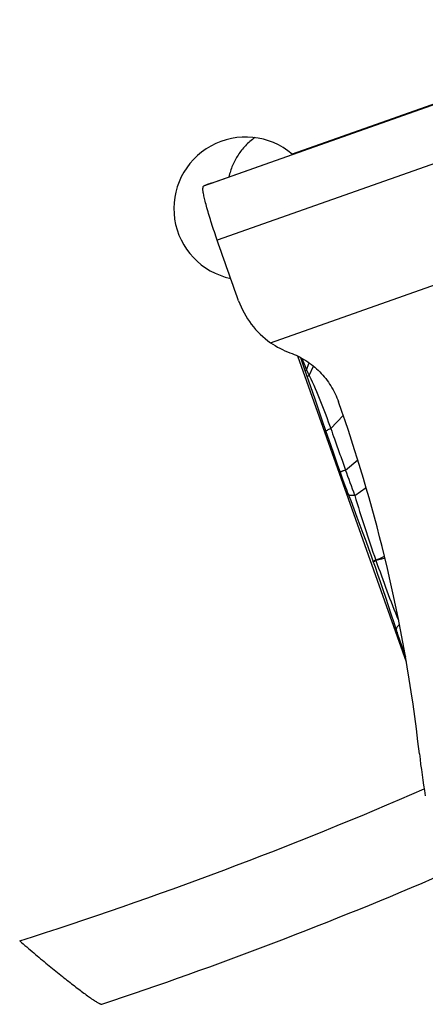
# Model space of a CAD drawing. Units: millimetres. Extents: x 0 to 841, y 0 to 594.
# Drawn here: x 358 to 364, y 302 to 316 of the extents above; entities that cross this region are included whole.
import ezdxf

# ---------------------------------------------------------------- set-up
doc = ezdxf.new("R2010")
doc.units = ezdxf.units.MM
doc.header["$LTSCALE"] = 46.255
doc.layers.add('607087453-000_CL', color=7, linetype='CONTINUOUS')
doc.layers.add('607087696-000_CL', color=7, linetype='CONTINUOUS')

msp = doc.modelspace()

# ---------------------------------------------------------------- linework, layer by layer
at = {"layer": '607087453-000_CL', "color": 9, "linetype": 'CONTINUOUS'}
for p, q in [((366.5142, 315.2839), (360.6938, 313.2227)), ((366.7074, 314.5258), (360.887, 312.4647)), ((361.6321, 311.0313), (367.0952, 312.9659)), ((362.1364, 310.651), (362.1712, 310.7484)), ((362.1736, 310.5719), (362.2323, 310.7017)), ((362.4741, 309.8286), (362.6493, 310.0112)), ((362.6802, 309.2477), (362.8513, 309.3926)), ((362.8108, 308.892), (362.9684, 309.0044)), ((363.215, 308.0364), (363.2252, 308.0411)), ((363.104, 307.9865), (363.106, 307.9805)), ((363.2309, 308.0167), (363.1833, 308.0031))]:
    msp.add_line(p, q, dxfattribs=at)
at = {"layer": '607087453-000_CL', "color": 7, "linetype": 'CONTINUOUS'}
for p, q in [((360.8044, 313.2656), (366.513, 315.2872)), ((360.7126, 313.2309), (360.6938, 313.2227)), ((362.0495, 310.8242), (362.103, 310.6677)), ((362.103, 310.6677), (362.2492, 310.243)), ((362.2492, 310.243), (362.3451, 309.9645)), ((362.3451, 309.9645), (362.4057, 309.7889)), ((362.4057, 309.7889), (362.4689, 309.6068)), ((362.4689, 309.6068), (362.5172, 309.4684)), ((362.5172, 309.4684), (362.5654, 309.331)), ((362.5654, 309.331), (362.605, 309.2186)), ((362.605, 309.2186), (362.6253, 309.1614)), ((363.0385, 308.0474), (363.0673, 307.9657)), ((363.3553, 307.1163), (363.389, 307.0125)), ((363.3903, 307.0084), (363.3909, 307.0066)), ((363.3909, 307.0066), (363.3919, 307.0035)), ((363.3919, 307.0035), (363.3927, 307.0012)), ((363.3927, 307.0012), (363.3947, 306.9948)), ((363.3947, 306.9948), (363.3956, 306.9921)), ((363.3956, 306.9921), (363.3966, 306.9892)), ((363.3966, 306.9892), (363.4008, 306.9762)), ((363.4008, 306.9762), (363.4043, 306.9655)), ((363.4043, 306.9655), (363.4085, 306.9528)), ((363.4085, 306.9528), (363.4129, 306.9397)), ((363.4129, 306.9397), (363.4185, 306.9228)), ((363.4185, 306.9228), (363.4257, 306.9015)), ((363.4257, 306.9015), (363.4398, 306.8597)), ((363.4398, 306.8597), (363.4581, 306.8061)), ((363.4581, 306.8061), (363.4778, 306.7495)), ((363.4778, 306.7495), (363.5179, 306.6362))]:
    msp.add_line(p, q, dxfattribs=at)
for points in [[(362.6253, 309.1614), (362.6395, 309.1219), (362.6539, 309.0827), (362.668, 309.0443), (362.6814, 309.0085), (362.6937, 308.9756), (362.7052, 308.9453), (362.7524, 308.8224)], [(362.7524, 308.8224), (362.7968, 308.7058), (362.8401, 308.5908), (362.8822, 308.4777), (362.9232, 308.3665), (362.9629, 308.2576), (363.0013, 308.1512), (363.0385, 308.0474)], [(363.0674, 307.9656), (363.0927, 307.8936), (363.1283, 307.7916), (363.1647, 307.6863), (363.2016, 307.5783), (363.2391, 307.4673), (363.2774, 307.3529), (363.3161, 307.2359), (363.3553, 307.1163)], [(363.389, 307.0125), (363.3893, 307.0114), (363.3898, 307.01)], [(363.3898, 307.01), (363.39, 307.0094), (363.3903, 307.0084)]]:
    msp.add_lwpolyline(points, dxfattribs=at)
for centre, radius, start, end in [((362.3172, 312.0191), 1.2021, 235.25708, 249.8358), ((341.6302, 302.8002), 22.2219, 6.39424, 13.64286), ((374.1455, 306.4437), 10.4969, 186.39211, 189.61645)]:
    msp.add_arc(centre, radius, start, end, dxfattribs=at)
at = {"layer": '607087453-000_CL', "color": 9, "linetype": 'CONTINUOUS'}
for centre, radius, start, end in [((365.1262, 312.0074), 3.2831, 204.40296, 205.92781), ((349.1002, 304.0573), 14.538, 19.42394, 20.91706), ((363.7324, 306.2991), 1.8006, 110.73659, 111.00623), ((364.0188, 305.4926), 2.6501, 110.35616, 110.53932), ((364.0403, 305.4864), 2.6696, 110.53158, 110.74), ((364.4668, 304.2855), 3.9376, 110.21757, 110.35854), ((356.8659, 322.0019), 15.341, 293.99328, 294.44778), ((367.2536, 293.8985), 14.6802, 106.09692, 106.41103)]:
    msp.add_arc(centre, radius, start, end, dxfattribs=at)
at = {"layer": '607087453-000_CL', "color": 7, "linetype": 'CONTINUOUS'}
msp.add_ellipse((341.7691, 302.8309), major_axis=(-4.8785, 21.6077), ratio=0.9967498, start_param=-1.5546533, end_param=-1.4529042, dxfattribs=at)
for points, knots in [([(360.6938, 313.2227), (360.6901, 313.2211), (360.6844, 313.2098), (360.6845, 313.1989), (360.6847, 313.1919)], [0, 0, 0, 0, 0.3663084, 1, 1, 1, 1]), ([(360.887, 312.4647), (360.8591, 312.544), (360.8084, 312.6946), (360.7531, 312.8767), (360.7189, 313.0049), (360.7008, 313.0814), (360.6892, 313.1421), (360.685, 313.1773), (360.6847, 313.1919)], [0, 0, 0, 0, 0.3334827, 0.6301077, 0.7549308, 0.8597994, 0.9420556, 1, 1, 1, 1]), ([(360.8013, 313.2645), (360.7927, 313.2615), (360.763, 313.2508), (360.7334, 313.2396), (360.7126, 313.2309)], [0, 0, 0, 0, 0.2861011, 1, 1, 1, 1]), ([(361.185, 311.618), (361.2264, 311.5006), (361.3474, 311.278), (361.53, 311.1022), (361.6321, 311.0313)], [0, 0, 0, 0, 0.5002009, 1, 1, 1, 1]), ([(361.9028, 310.8907), (361.9809, 310.8621), (362.1312, 310.7873), (362.3265, 310.6287), (362.4826, 310.4313), (362.5556, 310.2798), (362.5833, 310.2013)], [0, 0, 0, 0, 0.2497288, 0.4996474, 0.7497506, 1, 1, 1, 1])]:
    msp.add_open_spline(points, degree=3, knots=knots, dxfattribs=at)
msp.add_open_spline([(361.185, 311.618), (361.0855, 311.9002), (360.9862, 312.1824), (360.887, 312.4647)], degree=3, dxfattribs=at)
at = {"layer": '607087453-000_CL', "color": 9, "linetype": 'CONTINUOUS'}
for points, knots in [([(362.0644, 310.816), (362.0702, 310.8023), (362.0937, 310.7471), (362.1182, 310.6923), (362.1365, 310.6511)], [0, 0, 0, 0, 0.2475471, 1, 1, 1, 1]), ([(362.1364, 310.651), (362.1306, 310.6474), (362.1231, 310.6427), (362.1148, 310.6332), (362.1158, 310.6303)], [0, 0, 0, 0, 0.6869178, 1, 1, 1, 1]), ([(362.1736, 310.5719), (362.1689, 310.5695), (362.161, 310.5652), (362.1512, 310.5588), (362.1455, 310.5544), (362.1433, 310.5505), (362.1437, 310.5493)], [0, 0, 0, 0, 0.4066339, 0.7077099, 0.9010459, 1, 1, 1, 1]), ([(362.1735, 310.5719), (362.2294, 310.4524), (362.3352, 310.2067), (362.4286, 309.9561), (362.474, 309.8286)], [0, 0, 0, 0, 0.4935809, 1, 1, 1, 1]), ([(362.4741, 309.8286), (362.464, 309.8242), (362.4464, 309.8162), (362.4246, 309.8052), (362.4118, 309.7971), (362.4064, 309.7921), (362.4054, 309.7897), (362.4057, 309.7889)], [0, 0, 0, 0, 0.4115965, 0.7205138, 0.9149696, 0.969171, 1, 1, 1, 1]), ([(362.4741, 309.8287), (362.4914, 309.7805), (362.5348, 309.66), (362.6032, 309.4662), (362.6547, 309.3207), (362.6802, 309.2477)], [0, 0, 0, 0, 0.2492102, 0.6233425, 1, 1, 1, 1]), ([(362.6802, 309.2477), (362.6695, 309.2437), (362.6545, 309.2382), (362.6359, 309.2312), (362.6251, 309.2271), (362.6167, 309.2238), (362.611, 309.2215), (362.6078, 309.2201), (362.6062, 309.2194), (362.6055, 309.219), (362.6049, 309.2187), (362.605, 309.2186)], [0, 0, 0, 0, 0.4227645, 0.594871, 0.7382986, 0.8514913, 0.9332759, 0.9621258, 0.9828238, 0.9953664, 1, 1, 1, 1]), ([(362.8108, 308.892), (362.799, 308.8909), (362.7774, 308.8901), (362.745, 308.8927), (362.7214, 308.9033), (362.717, 308.9146)], [0, 0, 0, 0, 0.3543391, 0.6377755, 1, 1, 1, 1]), ([(362.8108, 308.892), (362.8529, 308.7413), (362.9488, 308.4386), (363.0514, 308.1384), (363.104, 307.9865)], [0, 0, 0, 0, 0.4933585, 1, 1, 1, 1]), ([(363.0655, 307.971), (363.0654, 307.9711), (363.0661, 307.9714), (363.0669, 307.9719), (363.0687, 307.9727), (363.0722, 307.9742), (363.0785, 307.9767), (363.0838, 307.9788), (363.087, 307.98)], [0, 0, 0, 0, 0.0176884, 0.0661574, 0.1458271, 0.2564061, 0.568758, 1, 1, 1, 1]), ([(363.0674, 307.9656), (363.0674, 307.9657), (363.0681, 307.966), (363.0688, 307.9664), (363.0707, 307.9672), (363.0742, 307.9686), (363.0805, 307.971), (363.0859, 307.9731), (363.089, 307.9742)], [0, 0, 0, 0, 0.0167439, 0.0644734, 0.1434698, 0.2536545, 0.5668232, 1, 1, 1, 1]), ([(363.106, 307.9806), (363.1562, 307.8391), (363.2563, 307.5598), (363.3629, 307.2826), (363.4218, 307.1482)], [0, 0, 0, 0, 0.5056489, 1, 1, 1, 1]), ([(363.4349, 307.0835), (363.4268, 307.0776), (363.4126, 307.0662), (363.3934, 307.046), (363.3846, 307.0259), (363.3879, 307.0159)], [0, 0, 0, 0, 0.3500895, 0.6304083, 1, 1, 1, 1]), ([(363.5061, 306.7025), (363.5046, 306.702), (363.5021, 306.7013), (363.4986, 306.6999), (363.4969, 306.6998), (363.4957, 306.6991), (363.4956, 306.6993)], [0, 0, 0, 0, 0.4337636, 0.7458809, 0.9349594, 1, 1, 1, 1])]:
    msp.add_open_spline(points, degree=3, knots=knots, dxfattribs=at)
at = {"layer": '607087696-000_CL', "color": 7, "linetype": 'CONTINUOUS'}
for p, q in [((365.4457, 314.9109), (361.9355, 313.6708)), ((361.9784, 313.6813), (361.9355, 313.6708)), ((363.5314, 306.5598), (362.015, 310.8422))]:
    msp.add_line(p, q, dxfattribs=at)
at = {"layer": '607087696-000_CL', "color": 9, "linetype": 'CONTINUOUS'}
for radius in [47, 46.5, 44.5981]:
    msp.add_circle((340.1003, 359.1521), radius, dxfattribs=at)
msp.add_arc((340.1003, 359.1521), 59.3, 287.693823, 293.536207, dxfattribs=at)
at = {"layer": '607087696-000_CL', "color": 7, "linetype": 'CONTINUOUS'}
msp.add_arc((340.1003, 359.1521), 60.5, 288.47656, 293.31394, dxfattribs=at)
msp.add_ellipse((361.2828, 312.9099), major_axis=(0.975, 0.2391), ratio=0.9961568, start_param=6.9062, end_param=10.5470079, dxfattribs=at)
for points, knots in [([(361.4116, 313.902), (361.3647, 313.8684), (361.2783, 313.7932), (361.1734, 313.6599), (361.0957, 313.5121), (361.0621, 313.4065), (361.0499, 313.3526)], [0, 0, 0, 0, 0.2579946, 0.5078566, 0.7534699, 1, 1, 1, 1]), ([(358.1234, 302.6573), (358.1886, 302.601), (358.3181, 302.4906), (358.5098, 302.3304), (358.6931, 302.1809), (358.8385, 302.0656), (358.9464, 301.9826), (359.0185, 301.9284), (359.0836, 301.881), (359.1407, 301.8411), (359.1886, 301.8096), (359.2227, 301.7892), (359.2448, 301.778), (359.257, 301.7729), (359.2663, 301.7702), (359.2718, 301.77), (359.2738, 301.7706)], [0, 0, 0, 0, 0.1773957, 0.3504165, 0.5144995, 0.6645685, 0.7325531, 0.7947698, 0.8503556, 0.8984183, 0.9380733, 0.9685075, 0.9800641, 0.9891167, 0.9956912, 1, 1, 1, 1])]:
    msp.add_open_spline(points, degree=3, knots=knots, dxfattribs=at)

doc.saveas('drawing.dxf')
